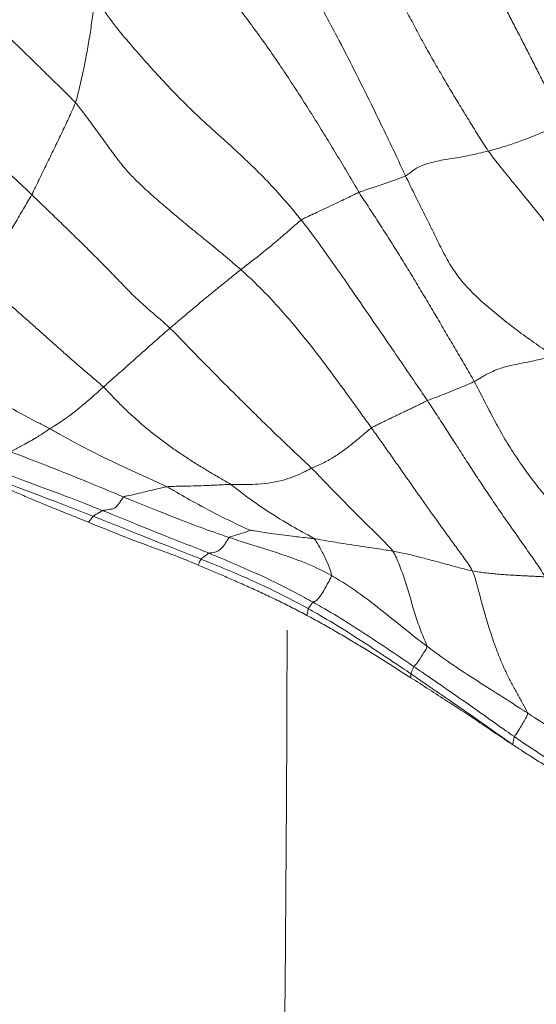
# Model space of a CAD drawing. Units: millimetres. Extents: x -605615129 to 17, y -1703671404 to 113.
# Drawn here: x -605612187 to -605612184, y -1703669594 to -1703669588 of the extents above; entities that cross this region are included whole.
import ezdxf

# ---------------------------------------------------------------- set-up
doc = ezdxf.new("R2010")
doc.units = ezdxf.units.MM
doc.layers.get('0').update_dxf_attribs({"lineweight": 9, "true_color": 0x1c1c1c})
doc.layers.add('05___PRT_ALL_DTM_CSYS', color=7, linetype='Continuous')

# ---------------------------------------------------------------- blocks, each defined once
blk = doc.blocks.new('A$C7A8449C8')
for points in [[(37.0175, 53.7472, 1.2799), (37.0036, 53.7173, 1.2799), (36.972, 53.66, 1.2799), (36.9249, 53.5741, 1.2799), (36.8779, 53.4882, 1.2799), (36.8313, 53.4023, 1.2799), (36.7849, 53.3163, 1.2799), (36.7389, 53.2304, 1.2799), (36.6935, 53.1445, 1.2799), (36.6484, 53.0586, 1.2799), (36.6036, 52.9725, 1.2799), (36.5595, 52.8864, 1.2799), (36.5156, 52.8003, 1.2799), (36.4862, 52.743, 1.2799), (36.4694, 52.7164, 1.2799)], [(37.6202, 53.6793, 1.2799), (37.6038, 53.6464, 1.2799), (37.5704, 53.5809, 1.2799), (37.5199, 53.4826, 1.2799), (37.4689, 53.3846, 1.2799), (37.4165, 53.2875, 1.2799), (37.3622, 53.1916, 1.2799), (37.3066, 53.0967, 1.2799), (37.2503, 53.0023, 1.2799), (37.1929, 52.909, 1.2799), (37.1348, 52.8163, 1.2799), (37.0763, 52.7241, 1.2799), (37.0176, 52.6321, 1.2799), (36.9784, 52.5709, 1.2799), (36.957, 52.5417, 1.2799)], [(38.7102, 53.613, 1.2799), (38.6835, 53.5751, 1.2799), (38.624, 53.5037, 1.2799), (38.5375, 53.3958, 1.2799), (38.4537, 53.2869, 1.2799), (38.3725, 53.1772, 1.2799), (38.2941, 53.0668, 1.2799), (38.2179, 52.9559, 1.2799), (38.1436, 52.8445, 1.2799), (38.0708, 52.7328, 1.2799), (37.9991, 52.6208, 1.2799), (37.9286, 52.5086, 1.2799), (37.8594, 52.396, 1.2799), (37.8142, 52.3207, 1.2799), (37.7909, 52.2844, 1.2799)], [(39.4902, 53.505, 1.2799), (39.4575, 53.4492, 1.2799), (39.3972, 53.3607, 1.2799), (39.2922, 53.2355, 1.2799), (39.1846, 53.1177, 1.2799), (39.0785, 53.0028, 1.2799), (38.9677, 52.8891, 1.2799), (38.8509, 52.7779, 1.2799), (38.7281, 52.6692, 1.2799), (38.6026, 52.5608, 1.2799), (38.4808, 52.451, 1.2799), (38.367, 52.3395, 1.2799), (38.2615, 52.2267, 1.2799), (38.1957, 52.1508, 1.2799), (38.1634, 52.1122, 1.2799)], [(39.6205, 52.8424, 1.2799), (39.6139, 52.8605, 1.2799), (39.6041, 52.8978, 1.2799), (39.59, 52.9535, 1.2799), (39.5769, 53.0091, 1.2799), (39.5647, 53.0645, 1.2799), (39.5532, 53.1196, 1.2799), (39.5426, 53.1746, 1.2799), (39.5327, 53.2293, 1.2799), (39.5237, 53.2839, 1.2799), (39.5157, 53.3381, 1.2799), (39.5086, 53.3921, 1.2799), (39.5012, 53.4462, 1.2799), (39.4967, 53.4837, 1.2799), (39.4902, 53.505, 1.2799)], [(39.6205, 52.8424, 1.2799), (39.5924, 52.8114, 1.2799), (39.5402, 52.7453, 1.2799), (39.4648, 52.6454, 1.2799), (39.3907, 52.5448, 1.2799), (39.313, 52.4454, 1.2799), (39.2248, 52.3526, 1.2799), (39.1303, 52.2699, 1.2799), (39.0383, 52.1934, 1.2799), (38.9465, 52.1181, 1.2799), (38.8513, 52.0423, 1.2799), (38.7521, 51.965, 1.2799), (38.6515, 51.8852, 1.2799), (38.5855, 51.8306, 1.2799), (38.5533, 51.8031, 1.2799)], [(39.9023, 52.2703, 1.2799), (39.8937, 52.2858, 1.2799), (39.8777, 52.3176, 1.2799), (39.8538, 52.3652, 1.2799), (39.8299, 52.4128, 1.2799), (39.8058, 52.4605, 1.2799), (39.7818, 52.5082, 1.2799), (39.7578, 52.5559, 1.2799), (39.7339, 52.6036, 1.2799), (39.7101, 52.6513, 1.2799), (39.6867, 52.699, 1.2799), (39.6636, 52.7466, 1.2799), (39.641, 52.7943, 1.2799), (39.6264, 52.8261, 1.2799), (39.6205, 52.8424, 1.2799)], [(36.957, 52.5417, 1.2799), (36.9412, 52.5456, 1.2799), (36.9096, 52.5539, 1.2799), (36.8626, 52.5673, 1.2799), (36.8164, 52.5813, 1.2799), (36.7718, 52.596, 1.2799), (36.7292, 52.611, 1.2799), (36.6885, 52.6262, 1.2799), (36.6495, 52.6414, 1.2799), (36.6119, 52.6564, 1.2799), (36.5755, 52.6714, 1.2799), (36.5399, 52.6863, 1.2799), (36.5046, 52.7012, 1.2799), (36.4811, 52.7111, 1.2799), (36.4694, 52.7164, 1.2799)], [(36.0861, 51.4837, 1.2799), (36.109, 51.5133, 1.2799), (36.1562, 51.5706, 1.2799), (36.2262, 51.6565, 1.2799), (36.296, 51.7426, 1.2799), (36.3662, 51.8287, 1.2799), (36.4369, 51.9151, 1.2799), (36.5085, 52.002, 1.2799), (36.5816, 52.0896, 1.2799), (36.6554, 52.178, 1.2799), (36.7304, 52.2671, 1.2799), (36.8064, 52.3571, 1.2799), (36.8827, 52.4482, 1.2799), (36.9334, 52.5096, 1.2799), (36.957, 52.5417, 1.2799)], [(37.4906, 52.387, 1.2799), (37.4827, 52.391, 1.2799), (37.4685, 52.4004, 1.2799), (37.4521, 52.4132, 1.2799), (37.4348, 52.4263, 1.2799), (37.406, 52.4422, 1.2799), (37.3622, 52.4596, 1.2799), (37.3042, 52.4754, 1.2799), (37.2457, 52.4872, 1.2799), (37.1906, 52.4956, 1.2799), (37.1351, 52.5042, 1.2799), (37.077, 52.5149, 1.2799), (37.0173, 52.5275, 1.2799), (36.9771, 52.5368, 1.2799), (36.957, 52.5417, 1.2799)], [(36.5435, 51.2642, 1.2799), (36.5755, 51.2928, 1.2799), (36.6491, 51.3401, 1.2799), (36.7579, 51.4146, 1.2799), (36.8641, 51.4946, 1.2799), (36.9682, 51.5774, 1.2799), (37.0659, 51.6623, 1.2799), (37.1491, 51.7533, 1.2799), (37.216, 51.8519, 1.2799), (37.2712, 51.9561, 1.2799), (37.3243, 52.0628, 1.2799), (37.3801, 52.17, 1.2799), (37.436, 52.2778, 1.2799), (37.4725, 52.35, 1.2799), (37.4906, 52.387, 1.2799)], [(37.7909, 52.2844, 1.2799), (37.7813, 52.2882, 1.2799), (37.7621, 52.2945, 1.2799), (37.7338, 52.3039, 1.2799), (37.7063, 52.3129, 1.2799), (37.6796, 52.3217, 1.2799), (37.6539, 52.3303, 1.2799), (37.6289, 52.3386, 1.2799), (37.6045, 52.3468, 1.2799), (37.5805, 52.355, 1.2799), (37.5565, 52.3631, 1.2799), (37.5331, 52.3711, 1.2799), (37.5107, 52.3789, 1.2799), (37.4967, 52.3839, 1.2799), (37.4906, 52.387, 1.2799)], [(37.0475, 51.1062, 1.2799), (37.0665, 51.1401, 1.2799), (37.1064, 51.2055, 1.2799), (37.1661, 51.3037, 1.2799), (37.2258, 51.4019, 1.2799), (37.2857, 51.5002, 1.2799), (37.3458, 51.5984, 1.2799), (37.4065, 51.6967, 1.2799), (37.4679, 51.7948, 1.2799), (37.5302, 51.8928, 1.2799), (37.5938, 51.9907, 1.2799), (37.6585, 52.0883, 1.2799), (37.7244, 52.1858, 1.2799), (37.7693, 52.2507, 1.2799), (37.7909, 52.2844, 1.2799)], [(39.9023, 52.2703, 1.2799), (39.8773, 52.2471, 1.2799), (39.8272, 52.2007, 1.2799), (39.7522, 52.131, 1.2799), (39.6776, 52.061, 1.2799), (39.6032, 51.9909, 1.2799), (39.529, 51.9204, 1.2799), (39.4552, 51.8494, 1.2799), (39.3824, 51.7775, 1.2799), (39.3104, 51.7047, 1.2799), (39.2372, 51.6331, 1.2799), (39.162, 51.5665, 1.2799), (39.086, 51.5037, 1.2799), (39.0351, 51.4615, 1.2799), (39.0105, 51.4389, 1.2799)], [(40.2257, 51.7369, 1.2799), (40.2167, 51.7517, 1.2799), (40.1987, 51.7813, 1.2799), (40.1717, 51.8257, 1.2799), (40.1447, 51.8701, 1.2799), (40.1177, 51.9144, 1.2799), (40.0907, 51.9588, 1.2799), (40.0638, 52.0032, 1.2799), (40.0368, 52.0476, 1.2799), (40.0098, 52.0921, 1.2799), (39.9828, 52.1365, 1.2799), (39.9558, 52.181, 1.2799), (39.9287, 52.2255, 1.2799), (39.9107, 52.2552, 1.2799), (39.9023, 52.2703, 1.2799)], [(39.0105, 51.4389, 1.2799), (38.9979, 51.4494, 1.2799), (38.9724, 51.4699, 1.2799), (38.9343, 51.5009, 1.2799), (38.8963, 51.532, 1.2799), (38.8581, 51.563, 1.2799), (38.8199, 51.594, 1.2799), (38.7816, 51.6247, 1.2799), (38.7431, 51.6553, 1.2799), (38.7046, 51.6855, 1.2799), (38.6662, 51.7155, 1.2799), (38.6281, 51.7451, 1.2799), (38.5904, 51.7744, 1.2799), (38.5656, 51.7936, 1.2799), (38.5533, 51.8031, 1.2799)], [(40.2257, 51.7369, 1.2799), (40.2034, 51.7189, 1.2799), (40.1594, 51.6823, 1.2799), (40.0935, 51.6272, 1.2799), (40.0277, 51.5719, 1.2799), (39.9622, 51.5164, 1.2799), (39.8971, 51.4606, 1.2799), (39.8322, 51.4047, 1.2799), (39.7674, 51.3488, 1.2799), (39.7024, 51.2929, 1.2799), (39.637, 51.2373, 1.2799), (39.5713, 51.182, 1.2799), (39.505, 51.1273, 1.2799), (39.4605, 51.0913, 1.2799), (39.4396, 51.0719, 1.2799)], [(38.097, 50.5666, 1.2799), (38.1171, 50.5857, 1.2799), (38.159, 50.6232, 1.2799), (38.2249, 50.6829, 1.2799), (38.2935, 50.7461, 1.2799), (38.3646, 50.8123, 1.2799), (38.4382, 50.8816, 1.2799), (38.5148, 50.9544, 1.2799), (38.5947, 51.031, 1.2799), (38.6771, 51.1105, 1.2799), (38.7607, 51.1925, 1.2799), (38.8445, 51.2754, 1.2799), (38.9275, 51.3582, 1.2799), (38.9823, 51.413, 1.2799), (39.0105, 51.4389, 1.2799)], [(39.4396, 51.0719, 1.2799), (39.4285, 51.0815, 1.2799), (39.406, 51.1006, 1.2799), (39.3719, 51.1296, 1.2799), (39.3372, 51.1593, 1.2799), (39.3019, 51.1897, 1.2799), (39.2662, 51.2204, 1.2799), (39.2302, 51.2514, 1.2799), (39.1939, 51.2827, 1.2799), (39.1575, 51.314, 1.2799), (39.1209, 51.3453, 1.2799), (39.0842, 51.3766, 1.2799), (39.0475, 51.4079, 1.2799), (39.0229, 51.4286, 1.2799), (39.0105, 51.4389, 1.2799)], [(37.0475, 51.1062, 1.2799), (37.0387, 51.1105, 1.2799), (37.0227, 51.1195, 1.2799), (37.0013, 51.1323, 1.2799), (36.9782, 51.1456, 1.2799), (36.9474, 51.1611, 1.2799), (36.9088, 51.1783, 1.2799), (36.862, 51.1944, 1.2799), (36.8088, 51.2072, 1.2799), (36.7556, 51.2177, 1.2799), (36.7031, 51.2275, 1.2799), (36.6502, 51.2382, 1.2799), (36.5968, 51.2501, 1.2799), (36.5611, 51.2587, 1.2799), (36.5435, 51.2642, 1.2799)], [(36.0629, 49.897, 1.2799), (36.0903, 49.9325, 1.2799), (36.1605, 49.9924, 1.2799), (36.2641, 50.0845, 1.2799), (36.3663, 50.1786, 1.2799), (36.4679, 50.2716, 1.2799), (36.5642, 50.3643, 1.2799), (36.6482, 50.4618, 1.2799), (36.7252, 50.5632, 1.2799), (36.7994, 50.6674, 1.2799), (36.8673, 50.7747, 1.2799), (36.9291, 50.8847, 1.2799), (36.9883, 50.9959, 1.2799), (37.0271, 51.0702, 1.2799), (37.0475, 51.1062, 1.2799)], [(38.6188, 50.4657, 1.2799), (38.6397, 50.479, 1.2799), (38.687, 50.5044, 1.2799), (38.7575, 50.544, 1.2799), (38.8277, 50.5853, 1.2799), (38.8977, 50.6285, 1.2799), (38.9674, 50.6736, 1.2799), (39.0368, 50.7211, 1.2799), (39.1057, 50.7714, 1.2799), (39.1741, 50.8248, 1.2799), (39.2417, 50.8817, 1.2799), (39.3084, 50.9421, 1.2799), (39.374, 51.0059, 1.2799), (39.4168, 51.0507, 1.2799), (39.4396, 51.0719, 1.2799)], [(36.5922, 49.8901, 1.2799), (36.6106, 49.9239, 1.2799), (36.6539, 49.9845, 1.2799), (36.72, 50.0753, 1.2799), (36.7862, 50.1662, 1.2799), (36.8522, 50.2571, 1.2799), (36.9171, 50.3481, 1.2799), (36.9808, 50.4393, 1.2799), (37.0431, 50.5305, 1.2799), (37.1045, 50.6218, 1.2799), (37.1653, 50.7132, 1.2799), (37.2261, 50.8047, 1.2799), (37.2874, 50.8961, 1.2799), (37.3289, 50.957, 1.2799), (37.3499, 50.9873, 1.2799)], [(37.7108, 50.8172, 1.2799), (37.7014, 50.8233, 1.2799), (37.6818, 50.8328, 1.2799), (37.6521, 50.847, 1.2799), (37.6222, 50.8611, 1.2799), (37.5919, 50.8752, 1.2799), (37.5615, 50.8893, 1.2799), (37.5309, 50.9033, 1.2799), (37.5002, 50.9174, 1.2799), (37.4696, 50.9315, 1.2799), (37.4391, 50.9456, 1.2799), (37.409, 50.9597, 1.2799), (37.3792, 50.9738, 1.2799), (37.3597, 50.9833, 1.2799), (37.3499, 50.9873, 1.2799)], [(37.0602, 49.9262, 1.2799), (37.0746, 49.9553, 1.2799), (37.1142, 50.0082, 1.2799), (37.1726, 50.0858, 1.2799), (37.229, 50.1607, 1.2799), (37.2831, 50.2329, 1.2799), (37.3359, 50.3045, 1.2799), (37.3885, 50.3763, 1.2799), (37.4415, 50.4489, 1.2799), (37.4948, 50.5221, 1.2799), (37.5482, 50.5955, 1.2799), (37.602, 50.6692, 1.2799), (37.6561, 50.7431, 1.2799), (37.6924, 50.7925, 1.2799), (37.7108, 50.8172, 1.2799)], [(38.097, 50.5666, 1.2799), (38.0836, 50.5728, 1.2799), (38.0567, 50.5831, 1.2799), (38.0181, 50.6004, 1.2799), (37.9816, 50.6196, 1.2799), (37.9468, 50.6399, 1.2799), (37.9136, 50.6611, 1.2799), (37.882, 50.6828, 1.2799), (37.852, 50.7052, 1.2799), (37.8228, 50.7277, 1.2799), (37.7944, 50.7503, 1.2799), (37.7664, 50.773, 1.2799), (37.7387, 50.7958, 1.2799), (37.7204, 50.811, 1.2799), (37.7108, 50.8172, 1.2799)], [(37.573, 50.0497, 1.2799), (37.5846, 50.0653, 1.2799), (37.6138, 50.0945, 1.2799), (37.6572, 50.1365, 1.2799), (37.7004, 50.1776, 1.2799), (37.7434, 50.2184, 1.2799), (37.7862, 50.2596, 1.2799), (37.829, 50.3012, 1.2799), (37.872, 50.3433, 1.2799), (37.9153, 50.3859, 1.2799), (37.9592, 50.429, 1.2799), (38.0037, 50.4731, 1.2799), (38.0492, 50.5189, 1.2799), (38.0804, 50.5509, 1.2799), (38.097, 50.5666, 1.2799)], [(37.0602, 49.9262, 1.2799), (37.0746, 49.929, 1.2799), (37.103, 49.9359, 1.2799), (37.1456, 49.9467, 1.2799), (37.1884, 49.9579, 1.2799), (37.2311, 49.9692, 1.2799), (37.2739, 49.9804, 1.2799), (37.3166, 49.9918, 1.2799), (37.3593, 50.0025, 1.2799), (37.402, 50.0128, 1.2799), (37.4447, 50.0234, 1.2799), (37.4874, 50.0333, 1.2799), (37.5301, 50.042, 1.2799), (37.5586, 50.0472, 1.2799), (37.573, 50.0497, 1.2799)], [(37.3542, 49.4583, 1.2799), (37.3556, 49.4702, 1.2799), (37.37, 49.5003, 1.2799), (37.39, 49.5475, 1.2799), (37.4088, 49.5967, 1.2799), (37.4265, 49.648, 1.2799), (37.4433, 49.7015, 1.2799), (37.4598, 49.7559, 1.2799), (37.4763, 49.8103, 1.2799), (37.4933, 49.8635, 1.2799), (37.5114, 49.9144, 1.2799), (37.5303, 49.9627, 1.2799), (37.5498, 50.0082, 1.2799), (37.5633, 50.0365, 1.2799), (37.573, 50.0497, 1.2799)], [(36.5922, 49.8901, 1.2799), (36.6031, 49.8905, 1.2799), (36.6253, 49.8916, 1.2799), (36.6595, 49.8933, 1.2799), (36.6949, 49.8949, 1.2799), (36.7314, 49.8966, 1.2799), (36.7687, 49.8984, 1.2799), (36.807, 49.9005, 1.2799), (36.8465, 49.903, 1.2799), (36.8873, 49.906, 1.2799), (36.929, 49.9096, 1.2799), (36.9719, 49.914, 1.2799), (37.0158, 49.9193, 1.2799), (37.0455, 49.9234, 1.2799), (37.0602, 49.9262, 1.2799)], [(36.7053, 49.0421, 1.2799), (36.7098, 49.0594, 1.2799), (36.7336, 49.0994, 1.2799), (36.7689, 49.1595, 1.2799), (36.8036, 49.22, 1.2799), (36.8369, 49.2823, 1.2799), (36.8684, 49.3487, 1.2799), (36.8981, 49.4197, 1.2799), (36.9262, 49.4948, 1.2799), (36.9531, 49.5741, 1.2799), (36.979, 49.658, 1.2799), (37.0042, 49.7462, 1.2799), (37.0294, 49.8368, 1.2799), (37.0463, 49.8982, 1.2799), (37.0602, 49.9262, 1.2799)], [(36.799, 48.844, 1.2799), (36.778, 48.8308, 1.2799), (36.757, 48.8176, 1.2799), (36.7359, 48.8043, 1.2799)]]:
    blk.add_open_spline(points, degree=3)
for points, knots in [([(40.4815, 53.6817, 1.2799), (40.4634, 53.6655, 1.2799), (40.3743, 53.5697, 1.2799), (40.1988, 53.3879, 1.2799), (39.9425, 53.1512, 1.2799), (39.7439, 52.9628, 1.2799), (39.6436, 52.8681, 1.2799), (39.6205, 52.8424, 1.2799)], [0, 0, 0, 0, 0.083333, 0.333333, 0.666667, 0.916667, 1, 1, 1, 1]), ([(38.1479, 53.6467, 1.2799), (38.1295, 53.611, 1.2799), (38.0516, 53.4725, 1.2799), (37.8987, 53.1943, 1.2799), (37.716, 52.8443, 1.2799), (37.5755, 52.563, 1.2799), (37.5075, 52.4215, 1.2799), (37.4906, 52.387, 1.2799)], [0, 0, 0, 0, 0.083333, 0.333333, 0.666667, 0.916667, 1, 1, 1, 1]), ([(40.681, 52.972, 1.2799), (40.6642, 52.9587, 1.2799), (40.5869, 52.8884, 1.2799), (40.4227, 52.7409, 1.2799), (40.1973, 52.5397, 1.2799), (40.0163, 52.3751, 1.2799), (39.9251, 52.2913, 1.2799), (39.9023, 52.2703, 1.2799)], [0, 0, 0, 0, 0.083333, 0.333333, 0.666667, 0.916667, 1, 1, 1, 1]), ([(38.1634, 52.1122, 1.2799), (38.1533, 52.1187, 1.2799), (38.1103, 52.1385, 1.2799), (38.0259, 52.1767, 1.2799), (37.922, 52.2241, 1.2799), (37.8404, 52.2617, 1.2799), (37.8009, 52.2806, 1.2799), (37.7909, 52.2844, 1.2799)], [0, 0, 0, 0, 0.083333, 0.333333, 0.666667, 0.916667, 1, 1, 1, 1]), ([(37.3499, 50.9873, 1.2799), (37.3716, 51.0188, 1.2799), (37.4593, 51.1441, 1.2799), (37.6377, 51.3946, 1.2799), (37.8596, 51.7076, 1.2799), (38.0415, 51.9577, 1.2799), (38.1382, 52.0819, 1.2799), (38.1634, 52.1122, 1.2799)], [0, 0, 0, 0, 0.083333, 0.333333, 0.666667, 0.916667, 1, 1, 1, 1]), ([(38.5533, 51.8031, 1.2799), (38.5407, 51.8127, 1.2799), (38.491, 51.8492, 1.2799), (38.3969, 51.9206, 1.2799), (38.2906, 52.0061, 1.2799), (38.2124, 52.0728, 1.2799), (38.1737, 52.1055, 1.2799), (38.1634, 52.1122, 1.2799)], [0, 0, 0, 0, 0.083333, 0.333333, 0.666667, 0.916667, 1, 1, 1, 1]), ([(37.7108, 50.8172, 1.2799), (37.7311, 50.8446, 1.2799), (37.8129, 50.9542, 1.2799), (37.9767, 51.1738, 1.2799), (38.1948, 51.4486, 1.2799), (38.4025, 51.6689, 1.2799), (38.5221, 51.7765, 1.2799), (38.5533, 51.8031, 1.2799)], [0, 0, 0, 0, 0.083333, 0.333333, 0.666667, 0.916667, 1, 1, 1, 1]), ([(40.5471, 51.2296, 1.2799), (40.5263, 51.2176, 1.2799), (40.4417, 51.1704, 1.2799), (40.273, 51.0748, 1.2799), (40.0625, 50.9543, 1.2799), (39.8919, 50.8646, 1.2799), (39.8056, 50.8231, 1.2799), (39.7846, 50.8122, 1.2799)], [0, 0, 0, 0, 0.083333, 0.333333, 0.666667, 0.916667, 1, 1, 1, 1]), ([(37.3499, 50.9873, 1.2799), (37.3402, 50.9913, 1.2799), (37.3018, 51.005, 1.2799), (37.2281, 51.0321, 1.2799), (37.1481, 51.0642, 1.2799), (37.0842, 51.0901, 1.2799), (37.0543, 51.1029, 1.2799), (37.0475, 51.1062, 1.2799)], [0, 0, 0, 0, 0.083333, 0.333333, 0.666667, 0.916667, 1, 1, 1, 1]), ([(39.7846, 50.8122, 1.2799), (39.7762, 50.8173, 1.2799), (39.7406, 50.8382, 1.2799), (39.6674, 50.8859, 1.2799), (39.5725, 50.9579, 1.2799), (39.4918, 51.0265, 1.2799), (39.4504, 51.0627, 1.2799), (39.4396, 51.0719, 1.2799)], [0, 0, 0, 0, 0.083333, 0.333333, 0.666667, 0.916667, 1, 1, 1, 1]), ([(39.0301, 50.4511, 1.2799), (39.0497, 50.4606, 1.2799), (39.1346, 50.4966, 1.2799), (39.3038, 50.5712, 1.2799), (39.5144, 50.6691, 1.2799), (39.6811, 50.7548, 1.2799), (39.7634, 50.8011, 1.2799), (39.7846, 50.8122, 1.2799)], [0, 0, 0, 0, 0.083333, 0.333333, 0.666667, 0.916667, 1, 1, 1, 1]), ([(40.037, 50.6678, 1.2799), (40.0324, 50.6728, 1.2799), (40.0048, 50.6862, 1.2799), (39.9492, 50.7148, 1.2799), (39.8791, 50.7527, 1.2799), (39.8217, 50.7879, 1.2799), (39.7924, 50.8074, 1.2799), (39.7846, 50.8122, 1.2799)], [0, 0, 0, 0, 0.083333, 0.333333, 0.666667, 0.916667, 1, 1, 1, 1]), ([(40.037, 50.6678, 1.2799), (40.0161, 50.6603, 1.2799), (39.9326, 50.6298, 1.2799), (39.7667, 50.5681, 1.2799), (39.5639, 50.4894, 1.2799), (39.4057, 50.4262, 1.2799), (39.3275, 50.3944, 1.2799), (39.3081, 50.3866, 1.2799)], [0, 0, 0, 0, 0.083333, 0.333333, 0.666667, 0.916667, 1, 1, 1, 1]), ([(38.6188, 50.4657, 1.2799), (38.6048, 50.4659, 1.2799), (38.5461, 50.4647, 1.2799), (38.4287, 50.4638, 1.2799), (38.2792, 50.4864, 1.2799), (38.1642, 50.5315, 1.2799), (38.1104, 50.5604, 1.2799), (38.097, 50.5666, 1.2799)], [0, 0, 0, 0, 0.083333, 0.333333, 0.666667, 0.916667, 1, 1, 1, 1]), ([(40.1523, 50.5615, 1.2799), (40.1324, 50.5547, 1.2799), (40.0535, 50.5269, 1.2799), (39.8965, 50.4687, 1.2799), (39.6993, 50.3992, 1.2799), (39.5429, 50.3395, 1.2799), (39.4646, 50.3099, 1.2799), (39.4453, 50.3026, 1.2799)], [0, 0, 0, 0, 0.083333, 0.333333, 0.666667, 0.916667, 1, 1, 1, 1]), ([(40.2078, 50.525, 1.2799), (40.1882, 50.5181, 1.2799), (40.1098, 50.4905, 1.2799), (39.9536, 50.4332, 1.2799), (39.7584, 50.362, 1.2799), (39.6023, 50.3044, 1.2799), (39.5247, 50.2745, 1.2799), (39.5053, 50.2671, 1.2799)], [0, 0, 0, 0, 0.083333, 0.333333, 0.666667, 0.916667, 1, 1, 1, 1]), ([(40.221, 50.5112, 1.2799), (40.207, 50.5056, 1.2799), (40.1937, 50.5002, 1.2799), (40.1688, 50.4898, 1.2799), (40.1571, 50.4847, 1.2799), (40.1349, 50.475, 1.2799), (40.1243, 50.4702, 1.2799), (40.1038, 50.4609, 1.2799), (40.0939, 50.4563, 1.2799), (40.074, 50.4472, 1.2799), (40.0641, 50.4426, 1.2799), (40.0433, 50.4332, 1.2799), (40.0325, 50.4284, 1.2799), (39.9981, 50.4134, 1.2799), (39.9726, 50.4026, 1.2799), (39.917, 50.3796, 1.2799), (39.887, 50.3674, 1.2799), (39.839, 50.3482, 1.2799), (39.8224, 50.3416, 1.2799), (39.7888, 50.3284, 1.2799), (39.7717, 50.3217, 1.2799), (39.7369, 50.3082, 1.2799), (39.7193, 50.3014, 1.2799), (39.6838, 50.2877, 1.2799), (39.6478, 50.2738, 1.2799), (39.611, 50.2594, 1.2799), (39.5735, 50.2446, 1.2799), (39.5546, 50.2371, 1.2799), (39.5352, 50.2295, 1.2799)], [0, 0, 0, 0, 0.0625, 0.0625, 0.125, 0.125, 0.1875, 0.1875, 0.25, 0.25, 0.3125, 0.3125, 0.375, 0.375, 0.5, 0.5, 0.625, 0.625, 0.6875, 0.6875, 0.75, 0.75, 0.8125, 0.8125, 0.875, 0.9375, 0.9375, 1, 1, 1, 1]), ([(38.0804, 50.1273, 1.2799), (38.0913, 50.1352, 1.2799), (38.1521, 50.1664, 1.2799), (38.2733, 50.2325, 1.2799), (38.4238, 50.3245, 1.2799), (38.5427, 50.4086, 1.2799), (38.6014, 50.4547, 1.2799), (38.6188, 50.4657, 1.2799)], [0, 0, 0, 0, 0.083333, 0.333333, 0.666667, 0.916667, 1, 1, 1, 1]), ([(38.4917, 50.1795, 1.2799), (38.503, 50.1836, 1.2799), (38.5638, 50.2097, 1.2799), (38.6847, 50.2667, 1.2799), (38.8351, 50.3427, 1.2799), (38.9544, 50.4089, 1.2799), (39.0136, 50.4431, 1.2799), (39.0301, 50.4511, 1.2799)], [0, 0, 0, 0, 0.083333, 0.333333, 0.666667, 0.916667, 1, 1, 1, 1]), ([(39.0301, 50.4511, 1.2799), (39.02, 50.4524, 1.2799), (38.9743, 50.4536, 1.2799), (38.8831, 50.455, 1.2799), (38.7687, 50.4588, 1.2799), (38.677, 50.4628, 1.2799), (38.6309, 50.4655, 1.2799), (38.6188, 50.4657, 1.2799)], [0, 0, 0, 0, 0.083333, 0.333333, 0.666667, 0.916667, 1, 1, 1, 1]), ([(39.3081, 50.3866, 1.2799), (39.3029, 50.391, 1.2799), (39.2719, 50.3967, 1.2799), (39.21, 50.41, 1.2799), (39.1324, 50.4281, 1.2799), (39.0704, 50.4424, 1.2799), (39.0391, 50.45, 1.2799), (39.0301, 50.4511, 1.2799)], [0, 0, 0, 0, 0.083333, 0.333333, 0.666667, 0.916667, 1, 1, 1, 1]), ([(39.3081, 50.3866, 1.2799), (39.2887, 50.3788, 1.2799), (39.2113, 50.3483, 1.2799), (39.0582, 50.2885, 1.2799), (38.8701, 50.2168, 1.2799), (38.7207, 50.1651, 1.2799), (38.6462, 50.1407, 1.2799), (38.6277, 50.1347, 1.2799)], [0, 0, 0, 0, 0.083333, 0.333333, 0.666667, 0.916667, 1, 1, 1, 1]), ([(39.3081, 50.3866, 1.2799), (39.3164, 50.3796, 1.2799), (39.3278, 50.3614, 1.2799), (39.3484, 50.3332, 1.2799), (39.3693, 50.3149, 1.2799), (39.3888, 50.3106, 1.2799), (39.4072, 50.3099, 1.2799), (39.4234, 50.3065, 1.2799), (39.4364, 50.304, 1.2799), (39.4428, 50.3032, 1.2799), (39.4453, 50.3026, 1.2799)], [0, 0, 0, 0, 0.083333, 0.166667, 0.333333, 0.5, 0.666667, 0.833333, 0.916667, 1, 1, 1, 1]), ([(39.4453, 50.3026, 1.2799), (39.426, 50.2953, 1.2799), (39.3498, 50.2658, 1.2799), (39.1979, 50.2052, 1.2799), (39.0073, 50.1318, 1.2799), (38.8543, 50.0743, 1.2799), (38.7783, 50.0444, 1.2799), (38.7593, 50.0369, 1.2799)], [0, 0, 0, 0, 0.083333, 0.333333, 0.666667, 0.916667, 1, 1, 1, 1]), ([(39.5053, 50.2671, 1.2799), (39.504, 50.2683, 1.2799), (39.4972, 50.2725, 1.2799), (39.484, 50.2804, 1.2799), (39.4677, 50.2896, 1.2799), (39.4542, 50.2981, 1.2799), (39.4475, 50.3021, 1.2799), (39.4453, 50.3026, 1.2799)], [0, 0, 0, 0, 0.083333, 0.333333, 0.666667, 0.916667, 1, 1, 1, 1]), ([(39.5053, 50.2671, 1.2799), (39.486, 50.2597, 1.2799), (39.4086, 50.2306, 1.2799), (39.2546, 50.1701, 1.2799), (39.0616, 50.0958, 1.2799), (38.9069, 50.0372, 1.2799), (38.8296, 50.0077, 1.2799), (38.8103, 50.0002, 1.2799)], [0, 0, 0, 0, 0.083333, 0.333333, 0.666667, 0.916667, 1, 1, 1, 1]), ([(39.5352, 50.2295, 1.2799), (39.5134, 50.2208, 1.2799), (39.4913, 50.2122, 1.2799), (39.4466, 50.1947, 1.2799), (39.424, 50.1859, 1.2799), (39.3783, 50.1681, 1.2799), (39.3552, 50.1591, 1.2799), (39.32, 50.1456, 1.2799), (39.3082, 50.1411, 1.2799), (39.2844, 50.1322, 1.2799), (39.2724, 50.1277, 1.2799), (39.2125, 50.1054, 1.2799), (39.1645, 50.0882, 1.2799), (39.0927, 50.0628, 1.2799), (39.0688, 50.0544, 1.2799), (39.0208, 50.0374, 1.2799), (38.9967, 50.0288, 1.2799), (38.9724, 50.0199, 1.2799)], [0, 0, 0, 0, 0.125, 0.125, 0.25, 0.25, 0.375, 0.375, 0.4375, 0.4375, 0.5, 0.5, 0.75, 0.75, 0.875, 0.875, 1, 1, 1, 1]), ([(39.5352, 50.2295, 1.2799), (39.5352, 50.2296, 1.2799), (39.5324, 50.2331, 1.2799), (39.5262, 50.2409, 1.2799), (39.517, 50.2531, 1.2799), (39.5102, 50.2614, 1.2799), (39.5066, 50.266, 1.2799), (39.5053, 50.2671, 1.2799)], [0, 0, 0, 0, 0.00773, 0.278349, 0.639175, 0.909794, 1, 1, 1, 1]), ([(38.4917, 50.1795, 1.2799), (38.4864, 50.1787, 1.2799), (38.4401, 50.172, 1.2799), (38.3475, 50.158, 1.2799), (38.2313, 50.1438, 1.2799), (38.1383, 50.1333, 1.2799), (38.0918, 50.1289, 1.2799), (38.0804, 50.1273, 1.2799)], [0, 0, 0, 0, 0.083333, 0.333333, 0.666667, 0.916667, 1, 1, 1, 1]), ([(38.6277, 50.1347, 1.2799), (38.6245, 50.138, 1.2799), (38.6083, 50.1425, 1.2799), (38.5772, 50.1518, 1.2799), (38.5388, 50.1631, 1.2799), (38.5079, 50.1737, 1.2799), (38.4923, 50.1788, 1.2799), (38.4917, 50.1795, 1.2799)], [0, 0, 0, 0, 0.083333, 0.333333, 0.666667, 0.916667, 1, 1, 1, 1]), ([(37.573, 50.0497, 1.2799), (37.587, 50.0522, 1.2799), (37.6432, 50.0608, 1.2799), (37.7559, 50.0766, 1.2799), (37.8969, 50.0977, 1.2799), (38.0098, 50.1155, 1.2799), (38.066, 50.1253, 1.2799), (38.0804, 50.1273, 1.2799)], [0, 0, 0, 0, 0.083333, 0.333333, 0.666667, 0.916667, 1, 1, 1, 1]), ([(37.9691, 49.8979, 1.2799), (37.9681, 49.9051, 1.2799), (37.9792, 49.9373, 1.2799), (38.0022, 49.9972, 1.2799), (38.034, 50.056, 1.2799), (38.0599, 50.0992, 1.2799), (38.0729, 50.1218, 1.2799), (38.0804, 50.1273, 1.2799)], [0, 0, 0, 0, 0.083333, 0.333333, 0.666667, 0.916667, 1, 1, 1, 1]), ([(38.6277, 50.1347, 1.2799), (38.6091, 50.1287, 1.2799), (38.5353, 50.1052, 1.2799), (38.3876, 50.0605, 1.2799), (38.2034, 50.0044, 1.2799), (38.0582, 49.9437, 1.2799), (37.9868, 49.9075, 1.2799), (37.9691, 49.8979, 1.2799)], [0, 0, 0, 0, 0.083333, 0.333333, 0.666667, 0.916667, 1, 1, 1, 1]), ([(38.6277, 50.1347, 1.2799), (38.6328, 50.1296, 1.2799), (38.6418, 50.1155, 1.2799), (38.6596, 50.0894, 1.2799), (38.6812, 50.0627, 1.2799), (38.7034, 50.0473, 1.2799), (38.7229, 50.042, 1.2799), (38.7383, 50.04, 1.2799), (38.7507, 50.0385, 1.2799), (38.757, 50.0376, 1.2799), (38.7593, 50.0369, 1.2799)], [0, 0, 0, 0, 0.083333, 0.166667, 0.333333, 0.5, 0.666667, 0.833333, 0.916667, 1, 1, 1, 1]), ([(38.7593, 50.0369, 1.2799), (38.7402, 50.0293, 1.2799), (38.6641, 49.9993, 1.2799), (38.5127, 49.9365, 1.2799), (38.3247, 49.8549, 1.2799), (38.1786, 49.7799, 1.2799), (38.106, 49.7416, 1.2799), (38.0877, 49.7318, 1.2799)], [0, 0, 0, 0, 0.083333, 0.333333, 0.666667, 0.916667, 1, 1, 1, 1]), ([(38.8103, 50.0002, 1.2799), (38.7907, 49.9926, 1.2799), (38.7124, 49.9618, 1.2799), (38.5558, 49.9003, 1.2799), (38.363, 49.8155, 1.2799), (38.2119, 49.7409, 1.2799), (38.1372, 49.7018, 1.2799), (38.1186, 49.6917, 1.2799)], [0, 0, 0, 0, 0.083333, 0.333333, 0.666667, 0.916667, 1, 1, 1, 1]), ([(38.8103, 50.0002, 1.2799), (38.8092, 50.0014, 1.2799), (38.8036, 50.0055, 1.2799), (38.7923, 50.0139, 1.2799), (38.7785, 50.0236, 1.2799), (38.7671, 50.0322, 1.2799), (38.7615, 50.0362, 1.2799), (38.7593, 50.0369, 1.2799)], [0, 0, 0, 0, 0.083333, 0.333333, 0.666667, 0.916667, 1, 1, 1, 1]), ([(38.8282, 49.9632, 1.2799), (38.8271, 49.9655, 1.2799), (38.8237, 49.9727, 1.2799), (38.8179, 49.9854, 1.2799), (38.8135, 49.9943, 1.2799), (38.8112, 49.9991, 1.2799), (38.8103, 50.0002, 1.2799)], [0, 0, 0, 0, 0.187667, 0.593833, 0.898458, 1, 1, 1, 1]), ([(38.9724, 50.0199, 1.2799), (38.9593, 50.015, 1.2799), (38.9466, 50.0102, 1.2799), (38.9217, 50.0007, 1.2799), (38.9096, 49.996, 1.2799), (38.8857, 49.9866, 1.2799), (38.874, 49.9819, 1.2799), (38.8509, 49.9726, 1.2799), (38.8395, 49.9679, 1.2799), (38.8282, 49.9632, 1.2799)], [0, 0, 0, 0, 0.25, 0.25, 0.5, 0.5, 0.75, 0.75, 1, 1, 1, 1]), ([(38.8282, 49.9632, 1.2799), (38.8008, 49.9519, 1.2799), (38.7738, 49.9407, 1.2799), (38.7192, 49.9182, 1.2799), (38.6917, 49.907, 1.2799), (38.6359, 49.8838, 1.2799), (38.6075, 49.872, 1.2799), (38.5639, 49.8534, 1.2799), (38.5493, 49.8472, 1.2799), (38.5198, 49.8345, 1.2799), (38.505, 49.8281, 1.2799), (38.4604, 49.8086, 1.2799), (38.4304, 49.7953, 1.2799), (38.37, 49.768, 1.2799), (38.3395, 49.754, 1.2799), (38.2936, 49.7324, 1.2799), (38.2783, 49.7251, 1.2799), (38.2477, 49.7104, 1.2799), (38.2325, 49.703, 1.2799), (38.1869, 49.6804, 1.2799), (38.1566, 49.665, 1.2799), (38.1266, 49.6494, 1.2799)], [0, 0, 0, 0, 0.125, 0.125, 0.25, 0.25, 0.375, 0.375, 0.4375, 0.4375, 0.5, 0.5, 0.625, 0.625, 0.75, 0.75, 0.8125, 0.8125, 0.875, 0.875, 1, 1, 1, 1]), ([(37.9691, 49.8979, 1.2799), (37.9513, 49.8883, 1.2799), (37.8807, 49.8478, 1.2799), (37.7426, 49.7569, 1.2799), (37.5755, 49.6264, 1.2799), (37.4403, 49.5219, 1.2799), (37.3715, 49.4707, 1.2799), (37.3542, 49.4583, 1.2799)], [0, 0, 0, 0, 0.083333, 0.333333, 0.666667, 0.916667, 1, 1, 1, 1]), ([(37.9691, 49.8979, 1.2799), (37.9704, 49.8882, 1.2799), (37.9805, 49.8703, 1.2799), (38.001, 49.8339, 1.2799), (38.0259, 49.7916, 1.2799), (38.0496, 49.7579, 1.2799), (38.0669, 49.7397, 1.2799), (38.0759, 49.7361, 1.2799), (38.0826, 49.7343, 1.2799), (38.0863, 49.7329, 1.2799), (38.0877, 49.7318, 1.2799)], [0, 0, 0, 0, 0.083333, 0.166667, 0.333333, 0.5, 0.666667, 0.833333, 0.916667, 1, 1, 1, 1]), ([(38.0877, 49.7318, 1.2799), (38.0692, 49.722, 1.2799), (37.9949, 49.6813, 1.2799), (37.8482, 49.5964, 1.2799), (37.6697, 49.4819, 1.2799), (37.5267, 49.3907, 1.2799), (37.4564, 49.3433, 1.2799), (37.4387, 49.3313, 1.2799)], [0, 0, 0, 0, 0.083333, 0.333333, 0.666667, 0.916667, 1, 1, 1, 1]), ([(38.1186, 49.6917, 1.2799), (38.0997, 49.6815, 1.2799), (38.0241, 49.64, 1.2799), (37.8745, 49.5539, 1.2799), (37.6922, 49.4382, 1.2799), (37.5467, 49.3453, 1.2799), (37.4746, 49.2978, 1.2799), (37.4566, 49.2857, 1.2799)], [0, 0, 0, 0, 0.083333, 0.333333, 0.666667, 0.916667, 1, 1, 1, 1]), ([(38.1186, 49.6917, 1.2799), (38.118, 49.693, 1.2799), (38.1145, 49.6976, 1.2799), (38.1075, 49.7069, 1.2799), (38.0993, 49.7174, 1.2799), (38.0924, 49.7265, 1.2799), (38.0891, 49.7308, 1.2799), (38.0877, 49.7318, 1.2799)], [0, 0, 0, 0, 0.083333, 0.333333, 0.666667, 0.916667, 1, 1, 1, 1]), ([(38.1266, 49.6494, 1.2799), (38.126, 49.6523, 1.2799), (38.1245, 49.6607, 1.2799), (38.122, 49.674, 1.2799), (38.1201, 49.685, 1.2799), (38.1191, 49.6905, 1.2799), (38.1186, 49.6917, 1.2799)], [0, 0, 0, 0, 0.207759, 0.60388, 0.90097, 1, 1, 1, 1]), ([(38.1266, 49.6494, 1.2799), (38.1119, 49.6417, 1.2799), (38.0972, 49.6341, 1.2799), (38.0682, 49.6188, 1.2799), (38.0538, 49.6111, 1.2799), (38.0109, 49.5881, 1.2799), (37.9826, 49.5727, 1.2799), (37.9264, 49.5414, 1.2799), (37.8985, 49.5256, 1.2799), (37.8426, 49.4936, 1.2799), (37.8147, 49.4774, 1.2799), (37.7591, 49.4448, 1.2799), (37.7313, 49.4284, 1.2799), (37.6761, 49.3952, 1.2799), (37.6486, 49.3785, 1.2799), (37.5937, 49.345, 1.2799), (37.5663, 49.3283, 1.2799), (37.5115, 49.2948, 1.2799), (37.4841, 49.2781, 1.2799), (37.4567, 49.2614, 1.2799)], [0, 0, 0, 0, 0.0625, 0.0625, 0.125, 0.125, 0.25, 0.25, 0.375, 0.375, 0.5, 0.5, 0.625, 0.625, 0.75, 0.75, 0.875, 0.875, 1, 1, 1, 1]), ([(34.0403, 48.7563, 0.1371), (34.0408, 48.7236, 0.1373), (34.0412, 48.6909, 0.1375), (34.0416, 48.6582, 0.1378), (34.0416, 48.658, 0.1378), (34.0416, 48.6579, 0.1378), (34.0416, 48.6577, 0.1378), (34.0456, 48.3537, 0.1401), (34.0761, 46.0002, 0.1577), (34.1166, 41.5981, 0.1811), (34.1177, 36.5491, 0.1817), (34.3268, 32.8988, 0.3024), (35.3099, 31.2033, 0.87), (36.8558, 30.6059, 1.7626), (38.0326, 32.9122, 2.442), (38.0017, 36.0786, 2.4241), (38.0431, 41.0446, 2.448), (37.9754, 45.6962, 2.409), (37.9564, 48.7792, 2.398), (37.9555, 49.5576, 2.3975)], [12.939676, 12.939676, 12.939676, 12.939676, 13.063141, 13.063141, 13.063141, 13.063832, 13.063832, 13.063832, 14.21253, 21.9604, 29.442729, 33.370712, 35.295151, 36.839279, 39.454859, 43.281986, 49.177585, 57.855273, 60.776912, 60.776912, 60.776912, 60.776912]), ([(37.3542, 49.4583, 1.2799), (37.3369, 49.4458, 1.2799), (37.2672, 49.3959, 1.2799), (37.1251, 49.3008, 1.2799), (36.9429, 49.1895, 1.2799), (36.7967, 49.0994, 1.2799), (36.7236, 49.0535, 1.2799), (36.7053, 49.0421, 1.2799)], [0, 0, 0, 0, 0.083333, 0.333333, 0.666667, 0.916667, 1, 1, 1, 1]), ([(37.3542, 49.4583, 1.2799), (37.353, 49.4482, 1.2799), (37.3713, 49.4194, 1.2799), (37.4041, 49.3689, 1.2799), (37.4263, 49.3407, 1.2799), (37.4334, 49.3362, 1.2799), (37.4379, 49.3325, 1.2799), (37.4387, 49.3313, 1.2799)], [0, 0, 0, 0, 0.083333, 0.333333, 0.666667, 0.916667, 1, 1, 1, 1]), ([(37.4387, 49.3313, 1.2799), (37.4208, 49.3192, 1.2799), (37.3483, 49.271, 1.2799), (37.2032, 49.1752, 1.2799), (37.0223, 49.0545, 1.2799), (36.8795, 48.9551, 1.2799), (36.8073, 48.9066, 1.2799), (36.7891, 48.8946, 1.2799)], [0, 0, 0, 0, 0.083333, 0.333333, 0.666667, 0.916667, 1, 1, 1, 1]), ([(37.4566, 49.2857, 1.2799), (37.4564, 49.2871, 1.2799), (37.4546, 49.2919, 1.2799), (37.4503, 49.3025, 1.2799), (37.4451, 49.3155, 1.2799), (37.4414, 49.3253, 1.2799), (37.4396, 49.3301, 1.2799), (37.4387, 49.3313, 1.2799)], [0, 0, 0, 0, 0.083333, 0.333333, 0.666667, 0.916667, 1, 1, 1, 1]), ([(37.4566, 49.2857, 1.2799), (37.4497, 49.2811, 1.2799), (37.4359, 49.2718, 1.2799), (37.4151, 49.258, 1.2799), (37.3943, 49.2441, 1.2799), (37.3735, 49.2303, 1.2799), (37.3526, 49.2166, 1.2799), (37.3317, 49.2028, 1.2799), (37.3108, 49.1891, 1.2799), (37.29, 49.1754, 1.2799), (37.2713, 49.1632, 1.2799), (37.2528, 49.151, 1.2799), (37.2324, 49.1375, 1.2799), (37.2055, 49.1197, 1.2799), (37.173, 49.0981, 1.2799), (37.139, 49.0754, 1.2799), (37.1077, 49.0544, 1.2799), (37.0769, 49.0336, 1.2799), (37.0456, 49.0125, 1.2799), (37.0192, 48.9946, 1.2799), (36.9971, 48.9796, 1.2799), (36.9747, 48.9644, 1.2799), (36.9433, 48.943, 1.2799), (36.9083, 48.9191, 1.2799), (36.8791, 48.8991, 1.2799), (36.8552, 48.8827, 1.2799), (36.8392, 48.8717, 1.2799), (36.8258, 48.8626, 1.2799), (36.8171, 48.8568, 1.2799), (36.8095, 48.8516, 1.2799), (36.8029, 48.8472, 1.2799), (36.7988, 48.8445, 1.2799), (36.7969, 48.8433, 1.2799)], [0, 0, 0, 0, 0.031291, 0.062579, 0.093865, 0.125148, 0.156428, 0.187706, 0.218981, 0.250254, 0.281523, 0.302596, 0.333404, 0.373949, 0.424231, 0.480819, 0.528176, 0.566308, 0.620205, 0.669119, 0.685057, 0.719067, 0.769415, 0.825734, 0.877816, 0.904481, 0.939709, 0.955373, 0.969224, 0.981271, 0.991524, 1, 1, 1, 1]), ([(37.4567, 49.2614, 1.2799), (37.417, 49.2373, 1.2799), (37.3776, 49.2128, 1.2799), (37.299, 49.1634, 1.2799), (37.2597, 49.1386, 1.2799), (37.2206, 49.1143, 1.2799)], [0, 0, 0, 0, 0.5, 0.5, 1, 1, 1, 1]), ([(37.4567, 49.2614, 1.2799), (37.4566, 49.2633, 1.2799), (37.4575, 49.2706, 1.2799), (37.4567, 49.2782, 1.2799), (37.4568, 49.2844, 1.2799), (37.4566, 49.2857, 1.2799)], [0, 0, 0, 0, 0.218919, 0.80473, 1, 1, 1, 1]), ([(37.2206, 49.1143, 1.2799), (37.1859, 49.0927, 1.2799), (37.1509, 49.0709, 1.2799), (37.0808, 49.0267, 1.2799), (37.0457, 49.0042, 1.2799), (36.9756, 48.9585, 1.2799), (36.9406, 48.9353, 1.2799), (36.8878, 48.9007, 1.2799), (36.8702, 48.8893, 1.2799), (36.8347, 48.8665, 1.2799), (36.8169, 48.8552, 1.2799), (36.799, 48.844, 1.2799)], [0, 0, 0, 0, 0.25, 0.25, 0.5, 0.5, 0.75, 0.75, 0.875, 0.875, 1, 1, 1, 1]), ([(36.7053, 49.0421, 1.2799), (36.6871, 49.0307, 1.2799), (36.6139, 48.9852, 1.2799), (36.4667, 48.8953, 1.2799), (36.2821, 48.7822, 1.2799), (36.1308, 48.6993, 1.2799), (36.0543, 48.6603, 1.2799), (36.0349, 48.6508, 1.2799)], [0, 0, 0, 0, 0.083333, 0.333333, 0.666667, 0.916667, 1, 1, 1, 1]), ([(36.7053, 49.0421, 1.2799), (36.7025, 49.0313, 1.2799), (36.7209, 48.9996, 1.2799), (36.7554, 48.942, 1.2799), (36.7785, 48.9078, 1.2799), (36.785, 48.8999, 1.2799), (36.7885, 48.8958, 1.2799), (36.7891, 48.8946, 1.2799)], [0, 0, 0, 0, 0.083333, 0.333333, 0.666667, 0.916667, 1, 1, 1, 1]), ([(36.7891, 48.8946, 1.2799), (36.7706, 48.8823, 1.2799), (36.6962, 48.8333, 1.2799), (36.5464, 48.737, 1.2799), (36.3552, 48.6231, 1.2799), (36.1969, 48.5417, 1.2799), (36.1156, 48.5059, 1.2799), (36.0952, 48.4972, 1.2799)], [0, 0, 0, 0, 0.083333, 0.333333, 0.666667, 0.916667, 1, 1, 1, 1]), ([(36.799, 48.844, 1.2799), (36.799, 48.8446, 1.2799), (36.7991, 48.8466, 1.2799), (36.7979, 48.8526, 1.2799), (36.7956, 48.8635, 1.2799), (36.7927, 48.8774, 1.2799), (36.7909, 48.8877, 1.2799), (36.7897, 48.8933, 1.2799), (36.7891, 48.8946, 1.2799)], [0, 0, 0, 0, 0.026665, 0.107776, 0.35111, 0.675555, 0.918889, 1, 1, 1, 1]), ([(36.7359, 48.8043, 1.2799), (36.7101, 48.7882, 1.2799), (36.6842, 48.7721, 1.2799), (36.6323, 48.7403, 1.2799), (36.6062, 48.7245, 1.2799), (36.5539, 48.6934, 1.2799), (36.5276, 48.678, 1.2799), (36.4749, 48.6476, 1.2799), (36.4219, 48.6176, 1.2799), (36.3683, 48.5886, 1.2799), (36.3143, 48.5603, 1.2799), (36.2871, 48.5465, 1.2799), (36.2325, 48.5195, 1.2799), (36.2052, 48.5066, 1.2799), (36.1508, 48.4815, 1.2799), (36.1236, 48.4695, 1.2799), (36.0964, 48.4582, 1.2799)], [0, 0, 0, 0, 0.125, 0.125, 0.25, 0.25, 0.375, 0.375, 0.5, 0.625, 0.625, 0.75, 0.75, 0.875, 0.875, 1, 1, 1, 1])]:
    blk.add_open_spline(points, degree=3, knots=knots)
at = {"layer": '05___PRT_ALL_DTM_CSYS', "color": 251, "linetype": 'Continuous'}
for points, knots in [([(35.7401, 0.1426, 1.2799), (35.7422, 0.7645, 1.2799), (35.7443, 1.3863, 1.2799), (35.7464, 2.0081, 1.2799), (35.7464, 2.0082, 1.2799), (35.7464, 2.0083, 1.2799), (35.7464, 2.0083, 1.2799), (35.7653, 7.6239, 1.2799), (35.8089, 16.0408, 1.2799), (35.8957, 24.4573, 1.2799), (35.9275, 27.2585, 1.2799), (35.9275, 27.2585, 1.2799), (35.9275, 27.2586, 1.2799), (35.9275, 27.2587, 1.2799), (35.9453, 28.821, 1.2799), (35.9631, 30.3833, 1.2799), (35.9809, 31.9456, 1.2799), (36.2468, 55.3019, 1.2799), (36.5127, 78.6582, 1.2799), (36.7786, 102.0146, 1.2799)], [17.26454, 17.26454, 17.26454, 17.26454, 19.130027, 19.130027, 19.130027, 19.130243, 19.130243, 19.130243, 35.977154, 44.381213, 44.381213, 44.381213, 44.381471, 44.381471, 44.381471, 49.068627, 49.068627, 49.068627, 119.14227, 119.14227, 119.14227, 119.14227]), ([(39.091, 0.3877, 1.2799), (39.072, 1.0031, 1.2799), (39.053, 1.6185, 1.2799), (39.034, 2.2338, 1.2799), (39.034, 2.2345, 1.2799), (39.0339, 2.2351, 1.2799), (39.0339, 2.2357, 1.2799), (38.8323, 8.7628, 1.2799), (38.7291, 17.1218, 1.2799), (39.0547, 25.4735, 1.2799), (39.1414, 27.3057, 1.2799), (39.1414, 27.3067, 1.2799), (39.1415, 27.3077, 1.2799), (39.1415, 27.3087, 1.2799), (39.2375, 29.3359, 1.2799), (39.3335, 31.3631, 1.2799), (39.4294, 33.3903, 1.2799), (40.465, 55.2673, 1.2799), (41.5005, 77.1443, 1.2799), (42.5361, 99.0212, 1.2799)], [15.091622, 15.091622, 15.091622, 15.091622, 16.937916, 16.937916, 16.937916, 16.939812, 16.939812, 16.939812, 36.522769, 42.027292, 42.027292, 42.027292, 42.030321, 42.030321, 42.030321, 48.12077, 48.12077, 48.12077, 113.846527, 113.846527, 113.846527, 113.846527])]:
    blk.add_open_spline(points, degree=3, knots=knots, dxfattribs=at)

msp = doc.modelspace()

# ---------------------------------------------------------------- block references
at = {"extrusion": (-0.258819, 0, -0.965926), "rotation": 90.00000000000004}
msp.add_blockref('A$C7A8449C8', (1703669641.4898, 584976354.4404, 156744183.8885), dxfattribs=at)

doc.saveas('drawing.dxf')
